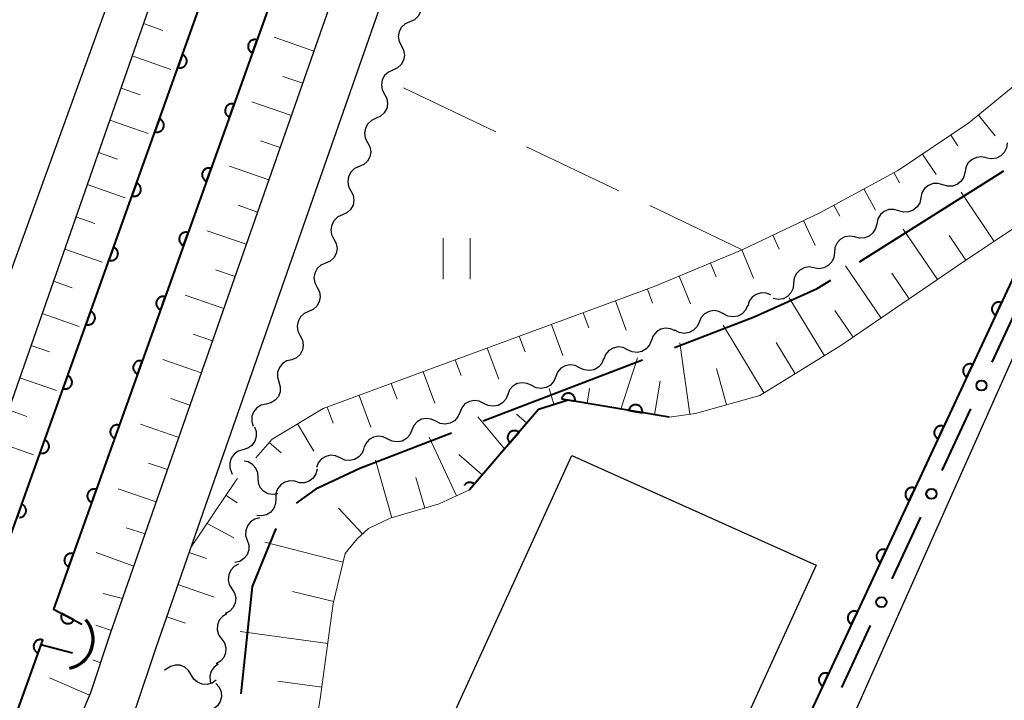
# Model space of a CAD drawing. Units: metres. Extents: x -68000 to -66975, y 36000 to 37500.
# Drawn here: x -67690 to -67618, y 37240 to 37290 of the extents above; entities that cross this region are included whole.
import ezdxf

# ---------------------------------------------------------------- set-up
doc = ezdxf.new("R2010")
doc.units = ezdxf.units.M
for name, color, linetype, lineweight in [('110600_大字・町・丁目界', 7, 'Continuous', 40), ('210100_道路縁(街区線)', 7, 'Continuous', 30), ('300100_普通建物', 7, 'Continuous', 30), ('421900_坑口', 7, 'Continuous', 30), ('510100_河川', 7, 'Continuous', 30), ('510200_細流', 7, 'Continuous', 30), ('610111_人工斜面(上)', 7, 'Continuous', 30), ('610199_人工斜面(ヒゲ)', 7, 'Continuous', 30), ('611100_コンクリート被覆(直落)', 7, 'Continuous', 30), ('613000_さく(未分類)', 7, 'Continuous', 30), ('630200_耕地界', 7, 'Continuous', 30), ('631100_田', 7, 'Continuous', 13)]:
    doc.layers.add(name, color=color, linetype=linetype, lineweight=lineweight)

msp = doc.modelspace()

# ---------------------------------------------------------------- linework, layer by layer
at = {"layer": '110600_大字・町・丁目界', "linetype": 'Continuous', "lineweight": 40}
for p, q in [((-67628.288, 37272.001), (-67617.722, 37278.681)), ((-67655.864, 37260.348), (-67644.192, 37264.823))]:
    msp.add_line(p, q, dxfattribs=at)
at = {"layer": '110600_大字・町・丁目界', "linetype": 'Continuous', "lineweight": 40, "flags": 128}
for points in [[(-67641.858, 37265.718), (-67636.01, 37267.96), (-67631.39, 37270.04), (-67630.401, 37270.665)], [(-67669.535, 37254.31), (-67667.97, 37255.44), (-67664.91, 37256.88), (-67658.198, 37259.453)], [(-67673.609, 37240.32), (-67672.76, 37248.19), (-67671.044, 37252.441)]]:
    msp.add_lwpolyline(points, dxfattribs=at)
at = {"layer": '210100_道路縁(街区線)', "linetype": 'Continuous', "lineweight": 30, "flags": 128}
for points in [[(-67837.63, 37214.77), (-67718.46, 37229.95), (-67714.06, 37230.88), (-67710.06, 37232.23), (-67706.58, 37234.37), (-67704.16, 37237.14), (-67702.04, 37240.97), (-67700.21, 37244.44), (-67658.75, 37358.97), (-67659.93, 37361.07), (-67661.5, 37362.19), (-67663.81, 37363.57)], [(-67642.25, 37360.89), (-67643.47, 37358.38), (-67679.72, 37254.69), (-67683.19, 37244.75), (-67684.64, 37240.4), (-67687.09, 37234.6), (-67689.18, 37230.84), (-67691.83, 37226.75), (-67694.63, 37223.63), (-67696.85, 37221.61), (-67699.91, 37219.82), (-67704, 37217.72), (-67708.89, 37216.08), (-67716.38, 37214.64), (-67734.26, 37211.94), (-67832.36, 37199.39), (-67836.58, 37198.15), (-67955.54, 37182.01)], [(-67732.63, 37224.14), (-67719.02, 37226.35), (-67713.64, 37227.36), (-67711.08, 37228.16), (-67708.86, 37229.06), (-67706.48, 37230.21), (-67704.65, 37231.43), (-67701.97, 37234.01), (-67699.69, 37236.94), (-67697.84, 37240.29), (-67696.5, 37244.35), (-67657.05, 37357.4), (-67656.22, 37359.43), (-67654.31, 37360.94)], [(-67639.1, 37359.36), (-67640.23, 37357.04), (-67676.42, 37253.53), (-67679.88, 37243.62), (-67681.37, 37239.17), (-67683.94, 37233.07), (-67686.18, 37229.03), (-67689.04, 37224.62), (-67692.14, 37221.16), (-67694.77, 37218.78), (-67698.22, 37216.75), (-67702.63, 37214.48), (-67708, 37212.69), (-67715.72, 37211.21), (-67727.57, 37209.36), (-67733.97, 37208.51), (-67832.28, 37195.87), (-67833.76, 37194.79), (-67834.45, 37192.6), (-67826.7, 37134.91), (-67825.37, 37126.25)]]:
    msp.add_lwpolyline(points, dxfattribs=at)
at = {"layer": '300100_普通建物', "linetype": 'Continuous', "lineweight": 30, "flags": 128}
msp.add_lwpolyline([(-67638.36, 37217.11), (-67613.81, 37272.24), (-67610.04, 37270.77), (-67606.43, 37278.87), (-67575.65, 37265.18), (-67603.81, 37201.95)], close=True, dxfattribs=at)
at = {"layer": '300100_普通建物', "linetype": 'Continuous', "lineweight": 30}
msp.add_3dface([(-67670.15, 37212.28), (-67649.37, 37257.81), (-67631.47, 37249.77), (-67652.25, 37204.25)], dxfattribs=at)
at = {"layer": '421900_坑口', "linetype": 'Continuous', "lineweight": 70}
msp.add_arc((-67686.605, 37244.328), 2.165, 281.22015, 41.22161, dxfattribs=at)
at = {"layer": '510100_河川', "linetype": 'Continuous', "lineweight": 30, "flags": 128}
for points in [[(-67637.74, 37366.37), (-67643.87, 37362.03), (-67645.51, 37360.57), (-67646.97, 37358.55), (-67648.13, 37356.63), (-67651.12, 37347.9), (-67687.34, 37246.53), (-67685.26, 37245.44)], [(-67733.47, 37223.97), (-67733.28, 37222.29), (-67732.32, 37221.3), (-67729.24, 37221.45), (-67712.47, 37224.19), (-67707.53, 37225.98), (-67704.22, 37227.8), (-67701.31, 37229.96), (-67699.04, 37232.39), (-67697.29, 37234.9), (-67695.32, 37238.54), (-67694.28, 37241.37), (-67655.64, 37349.51), (-67653.06, 37356.99)], [(-67685.96, 37243.31), (-67688.27, 37243.91), (-67689.76, 37239.76), (-67690.93, 37236.56), (-67693.2, 37232.37), (-67695.3, 37229.36), (-67698.1, 37226.36), (-67701.62, 37223.76), (-67705.55, 37221.6), (-67711.25, 37219.52), (-67728.47, 37216.72), (-67732.22, 37216.14), (-67731.88, 37213.22)]]:
    msp.add_lwpolyline(points, dxfattribs=at)
at = {"layer": '510200_細流', "linetype": 'Continuous', "lineweight": 30, "flags": 128}
for points in [[(-67660.629, 37291.373), (-67660.458, 37291.047), (-67660.402, 37290.685), (-67660.465, 37290.322), (-67660.641, 37290), (-67660.91, 37289.751), (-67661.246, 37289.602)], [(-67661.246, 37289.602), (-67661.582, 37289.453), (-67661.851, 37289.204), (-67662.027, 37288.882), (-67662.089, 37288.519), (-67662.034, 37288.157), (-67661.863, 37287.832)], [(-67661.863, 37287.832), (-67661.693, 37287.506), (-67661.637, 37287.144), (-67661.7, 37286.781), (-67661.876, 37286.459), (-67662.145, 37286.21), (-67662.481, 37286.061)], [(-67662.481, 37286.061), (-67662.816, 37285.912), (-67663.085, 37285.663), (-67663.261, 37285.341), (-67663.324, 37284.978), (-67663.268, 37284.616), (-67663.098, 37284.291)], [(-67663.098, 37284.291), (-67662.927, 37283.965), (-67662.872, 37283.603), (-67662.935, 37283.24), (-67663.11, 37282.918), (-67663.38, 37282.669), (-67663.715, 37282.52)], [(-67663.715, 37282.52), (-67664.051, 37282.371), (-67664.32, 37282.122), (-67664.496, 37281.8), (-67664.559, 37281.438), (-67664.503, 37281.075), (-67664.333, 37280.75)], [(-67664.333, 37280.75), (-67664.162, 37280.425), (-67664.106, 37280.062), (-67664.169, 37279.699), (-67664.345, 37279.377), (-67664.614, 37279.128), (-67664.95, 37278.979)], [(-67617.481, 37280.716), (-67617.525, 37280.352), (-67617.685, 37280.021), (-67617.942, 37279.758), (-67618.269, 37279.592), (-67618.632, 37279.539), (-67618.993, 37279.607)], [(-67618.997, 37279.612), (-67619.354, 37279.695), (-67619.719, 37279.658), (-67620.053, 37279.506), (-67620.322, 37279.255), (-67620.495, 37278.931), (-67620.555, 37278.569)], [(-67664.95, 37278.979), (-67665.286, 37278.831), (-67665.555, 37278.581), (-67665.73, 37278.259), (-67665.793, 37277.897), (-67665.738, 37277.534), (-67665.567, 37277.209)], [(-67620.571, 37278.595), (-67620.651, 37278.236), (-67620.843, 37277.924), (-67621.126, 37277.688), (-67621.468, 37277.556), (-67621.834, 37277.54), (-67622.187, 37277.644)], [(-67665.567, 37277.209), (-67665.397, 37276.884), (-67665.341, 37276.521), (-67665.404, 37276.159), (-67665.58, 37275.836), (-67665.849, 37275.587), (-67666.185, 37275.438)], [(-67622.187, 37277.644), (-67622.539, 37277.747), (-67622.905, 37277.731), (-67623.248, 37277.599), (-67623.53, 37277.364), (-67623.722, 37277.051), (-67623.803, 37276.693)], [(-67623.803, 37276.693), (-67623.883, 37276.334), (-67624.075, 37276.022), (-67624.357, 37275.786), (-67624.7, 37275.654), (-67625.066, 37275.638), (-67625.419, 37275.742)], [(-67625.419, 37275.742), (-67625.771, 37275.845), (-67626.137, 37275.829), (-67626.48, 37275.697), (-67626.762, 37275.462), (-67626.954, 37275.149), (-67627.035, 37274.791)], [(-67666.185, 37275.438), (-67666.52, 37275.29), (-67666.789, 37275.04), (-67666.965, 37274.718), (-67667.028, 37274.356), (-67666.972, 37273.993), (-67666.802, 37273.668)], [(-67627.035, 37274.791), (-67627.115, 37274.432), (-67627.307, 37274.12), (-67627.589, 37273.884), (-67627.932, 37273.752), (-67628.298, 37273.736), (-67628.65, 37273.84)], [(-67666.802, 37273.668), (-67666.631, 37273.343), (-67666.576, 37272.98), (-67666.639, 37272.618), (-67666.814, 37272.296), (-67667.083, 37272.046), (-67667.419, 37271.897)], [(-67628.638, 37273.821), (-67629, 37273.883), (-67629.362, 37273.825), (-67629.687, 37273.655), (-67629.94, 37273.388), (-67630.095, 37273.056), (-67630.134, 37272.691)], [(-67630.134, 37272.691), (-67630.173, 37272.326), (-67630.328, 37271.993), (-67630.581, 37271.727), (-67630.906, 37271.556), (-67631.268, 37271.498), (-67631.63, 37271.561)], [(-67667.419, 37271.897), (-67667.755, 37271.749), (-67668.024, 37271.499), (-67668.2, 37271.177), (-67668.263, 37270.815), (-67668.207, 37270.452), (-67668.037, 37270.127)], [(-67631.63, 37271.561), (-67631.992, 37271.623), (-67632.354, 37271.565), (-67632.679, 37271.395), (-67632.933, 37271.128), (-67633.088, 37270.796), (-67633.127, 37270.431)], [(-67668.037, 37270.127), (-67667.866, 37269.802), (-67667.81, 37269.439), (-67667.873, 37269.077), (-67668.049, 37268.755), (-67668.318, 37268.505), (-67668.654, 37268.357)], [(-67633.127, 37270.431), (-67633.165, 37270.066), (-67633.32, 37269.733), (-67633.574, 37269.467), (-67633.899, 37269.296), (-67634.261, 37269.238), (-67634.623, 37269.301)], [(-67634.794, 37269.579), (-67635.137, 37269.709), (-67635.504, 37269.721), (-67635.855, 37269.616), (-67636.155, 37269.402), (-67636.37, 37269.105), (-67636.478, 37268.754)], [(-67636.493, 37268.791), (-67636.644, 37268.456), (-67636.896, 37268.189), (-67637.22, 37268.016), (-67637.582, 37267.956), (-67637.944, 37268.015), (-67638.268, 37268.188)], [(-67668.654, 37268.357), (-67668.99, 37268.208), (-67669.259, 37267.958), (-67669.434, 37267.636), (-67669.497, 37267.274), (-67669.442, 37266.911), (-67669.271, 37266.586)], [(-67638.268, 37268.188), (-67638.592, 37268.362), (-67638.954, 37268.42), (-67639.316, 37268.361), (-67639.641, 37268.188), (-67639.892, 37267.921), (-67640.044, 37267.586)], [(-67641.801, 37266.932), (-67642.132, 37267.089), (-67642.497, 37267.131), (-67642.856, 37267.054), (-67643.171, 37266.865), (-67643.41, 37266.586), (-67643.545, 37266.245)], [(-67640.044, 37267.586), (-67640.196, 37267.252), (-67640.447, 37266.985), (-67640.772, 37266.811), (-67641.134, 37266.752), (-67641.496, 37266.811), (-67641.82, 37266.984)], [(-67669.271, 37266.586), (-67669.101, 37266.261), (-67669.045, 37265.898), (-67669.108, 37265.536), (-67669.284, 37265.214), (-67669.553, 37264.964), (-67669.888, 37264.816)], [(-67645.289, 37265.557), (-67645.621, 37265.715), (-67645.986, 37265.756), (-67646.345, 37265.679), (-67646.66, 37265.49), (-67646.899, 37265.211), (-67647.034, 37264.87)], [(-67643.545, 37266.245), (-67643.68, 37265.903), (-67643.919, 37265.625), (-67644.234, 37265.436), (-67644.593, 37265.359), (-67644.958, 37265.4), (-67645.289, 37265.557)], [(-67647.041, 37264.888), (-67647.183, 37264.549), (-67647.426, 37264.275), (-67647.746, 37264.092), (-67648.106, 37264.022), (-67648.469, 37264.07), (-67648.798, 37264.234)], [(-67669.893, 37264.818), (-67670.251, 37264.735), (-67670.562, 37264.542), (-67670.796, 37264.259), (-67670.927, 37263.915), (-67670.941, 37263.548), (-67670.835, 37263.197)], [(-67648.798, 37264.234), (-67649.127, 37264.398), (-67649.49, 37264.446), (-67649.851, 37264.376), (-67650.17, 37264.193), (-67650.414, 37263.919), (-67650.556, 37263.581)], [(-67650.556, 37263.581), (-67650.697, 37263.242), (-67650.941, 37262.968), (-67651.26, 37262.785), (-67651.621, 37262.715), (-67651.984, 37262.763), (-67652.313, 37262.927)], [(-67670.835, 37263.197), (-67670.73, 37262.845), (-67670.744, 37262.478), (-67670.874, 37262.134), (-67671.108, 37261.852), (-67671.419, 37261.658), (-67671.777, 37261.575)], [(-67652.313, 37262.927), (-67652.642, 37263.091), (-67653.005, 37263.139), (-67653.365, 37263.069), (-67653.685, 37262.886), (-67653.929, 37262.612), (-67654.07, 37262.274)], [(-67654.07, 37262.274), (-67654.212, 37261.935), (-67654.456, 37261.661), (-67654.775, 37261.478), (-67655.136, 37261.408), (-67655.499, 37261.456), (-67655.828, 37261.62)], [(-67671.777, 37261.575), (-67672.135, 37261.493), (-67672.447, 37261.299), (-67672.68, 37261.017), (-67672.811, 37260.673), (-67672.825, 37260.306), (-67672.719, 37259.954)], [(-67655.828, 37261.62), (-67656.156, 37261.784), (-67656.52, 37261.832), (-67656.88, 37261.762), (-67657.2, 37261.579), (-67657.443, 37261.305), (-67657.585, 37260.966)], [(-67659.343, 37260.313), (-67659.671, 37260.477), (-67660.035, 37260.525), (-67660.395, 37260.455), (-67660.714, 37260.272), (-67660.958, 37259.998), (-67661.1, 37259.659)], [(-67657.585, 37260.966), (-67657.727, 37260.628), (-67657.971, 37260.354), (-67658.29, 37260.171), (-67658.65, 37260.101), (-67659.014, 37260.149), (-67659.343, 37260.313)], [(-67672.629, 37259.906), (-67672.501, 37259.562), (-67672.492, 37259.195), (-67672.6, 37258.843), (-67672.815, 37258.546), (-67673.113, 37258.333), (-67673.465, 37258.227)], [(-67662.858, 37259.006), (-67663.186, 37259.17), (-67663.55, 37259.218), (-67663.91, 37259.148), (-67664.229, 37258.965), (-67664.473, 37258.691), (-67664.615, 37258.352)], [(-67661.1, 37259.659), (-67661.242, 37259.321), (-67661.486, 37259.047), (-67661.805, 37258.864), (-67662.165, 37258.794), (-67662.529, 37258.842), (-67662.858, 37259.006)], [(-67673.465, 37258.227), (-67673.817, 37258.122), (-67674.115, 37257.909), (-67674.33, 37257.611), (-67674.438, 37257.26), (-67674.429, 37256.893), (-67674.301, 37256.549)], [(-67666.344, 37257.625), (-67666.677, 37257.779), (-67667.042, 37257.818), (-67667.4, 37257.738), (-67667.714, 37257.546), (-67667.95, 37257.265), (-67668.082, 37256.923)], [(-67664.605, 37258.327), (-67664.737, 37257.984), (-67664.973, 37257.703), (-67665.288, 37257.512), (-67665.646, 37257.432), (-67666.011, 37257.47), (-67666.344, 37257.625)], [(-67672.363, 37256.165), (-67672.388, 37256.532), (-67672.53, 37256.87), (-67672.773, 37257.145), (-67673.092, 37257.328), (-67673.378, 37257.385)], [(-67674.301, 37256.549), (-67674.256, 37256.428)], [(-67668.026, 37256.802), (-67668.12, 37256.447), (-67668.324, 37256.143), (-67668.616, 37255.918), (-67668.963, 37255.8), (-67669.33, 37255.798), (-67669.678, 37255.915)], [(-67670.91, 37254.98), (-67671.274, 37254.931), (-67671.634, 37255.003), (-67671.953, 37255.186), (-67672.195, 37255.461), (-67672.338, 37255.799), (-67672.363, 37256.165)], [(-67669.673, 37255.909), (-67670.039, 37255.94), (-67670.395, 37255.851), (-67670.704, 37255.653), (-67670.934, 37255.366), (-67671.059, 37255.021), (-67671.066, 37254.654)], [(-67671.066, 37254.654), (-67671.073, 37254.287), (-67671.199, 37253.942), (-67671.429, 37253.655), (-67671.738, 37253.457), (-67672.094, 37253.368), (-67672.459, 37253.399)], [(-67672.252, 37253.235), (-67672.608, 37253.144), (-67672.915, 37252.943), (-67673.142, 37252.655), (-67673.264, 37252.308), (-67673.27, 37251.941), (-67673.156, 37251.592)], [(-67673.156, 37251.592), (-67673.042, 37251.243), (-67673.047, 37250.876), (-67673.169, 37250.529), (-67673.396, 37250.241), (-67673.703, 37250.04), (-67674.059, 37249.949)], [(-67673.788, 37249.84), (-67674.112, 37249.667), (-67674.362, 37249.399), (-67674.514, 37249.065), (-67674.55, 37248.699), (-67674.468, 37248.341), (-67674.275, 37248.029)], [(-67674.275, 37248.029), (-67674.081, 37247.717), (-67673.999, 37247.359), (-67674.036, 37246.993), (-67674.188, 37246.659), (-67674.438, 37246.391), (-67674.762, 37246.218)], [(-67674.658, 37246.193), (-67674.971, 37246.002), (-67675.205, 37245.72), (-67675.338, 37245.378), (-67675.353, 37245.01), (-67675.251, 37244.658), (-67675.039, 37244.358)], [(-67675.039, 37244.358), (-67674.828, 37244.057), (-67674.726, 37243.705), (-67674.741, 37243.338), (-67674.873, 37242.995), (-67675.107, 37242.713), (-67675.421, 37242.522)], [(-67675.283, 37242.499), (-67675.58, 37242.283), (-67675.791, 37241.983), (-67675.895, 37241.631), (-67675.88, 37241.263), (-67675.832, 37241.136)], [(-67679.09, 37242.136), (-67679.226, 37242.043)], [(-67677.26, 37241.728), (-67677.447, 37242.044), (-67677.726, 37242.282), (-67678.066, 37242.42), (-67678.433, 37242.44), (-67678.787, 37242.343), (-67679.09, 37242.136)], [(-67675.43, 37241.32), (-67675.733, 37241.113), (-67676.087, 37241.016), (-67676.454, 37241.036), (-67676.795, 37241.173), (-67677.073, 37241.412), (-67677.26, 37241.728)], [(-67675.46, 37241.09), (-67675.215, 37240.816), (-67675.073, 37240.478), (-67675.046, 37240.111), (-67675.138, 37239.756), (-67675.338, 37239.449), (-67675.627, 37239.222)]]:
    msp.add_lwpolyline(points, dxfattribs=at)
at = {"layer": '610111_人工斜面(上)', "linetype": 'Continuous', "lineweight": 13, "flags": 128}
for points in [[(-67637.32, 37364.23), (-67638.67, 37363.42), (-67642.25, 37360.89), (-67643.47, 37358.38), (-67679.72, 37254.69), (-67683.19, 37244.75), (-67684.64, 37240.4), (-67687.09, 37234.6), (-67689.18, 37230.84), (-67691.83, 37226.75), (-67694.63, 37223.63), (-67696.85, 37221.61), (-67699.91, 37219.82), (-67704, 37217.72), (-67708.89, 37216.08), (-67716.38, 37214.64), (-67730.91, 37212.44)], [(-67732.63, 37224.14), (-67719.02, 37226.35), (-67713.64, 37227.36), (-67711.08, 37228.16), (-67708.86, 37229.06), (-67706.48, 37230.21), (-67704.65, 37231.43), (-67701.97, 37234.01), (-67699.69, 37236.94), (-67697.84, 37240.29), (-67696.5, 37244.35), (-67657.05, 37357.4), (-67656.22, 37359.43), (-67654.31, 37360.94)], [(-67672.53, 37257.63), (-67671.33, 37259), (-67667.59, 37261.24), (-67643.33, 37270.18), (-67636.9, 37272.88), (-67631.21, 37275.59), (-67625.44, 37278.73), (-67620.28, 37282.18), (-67616.1, 37285.6), (-67612.31, 37290.15), (-67597.17, 37313.55), (-67608.46, 37326.7), (-67606.29, 37329.44)], [(-67616.76, 37274.62), (-67621.12, 37271.7), (-67629.67, 37265.86), (-67635.6, 37262.19), (-67640.31, 37260.89), (-67642.24, 37260.6), (-67649.65, 37261.87), (-67651.82, 37261.17), (-67656.87, 37255.29), (-67659.09, 37254.26), (-67662.67, 37253.2), (-67664.27, 37252.46), (-67665.1, 37251.7), (-67665.99, 37250.61), (-67666.86, 37246.96), (-67667.78, 37240.13), (-67670.17, 37225.05), (-67670.75, 37221.28), (-67674.96, 37211.49)], [(-67679.88, 37243.62), (-67677.28, 37251.05), (-67674.02, 37255.92), (-67673.86, 37256.11)]]:
    msp.add_lwpolyline(points, dxfattribs=at)
at = {"layer": '610199_人工斜面(ヒゲ)', "linetype": 'Continuous', "lineweight": 13, "flags": 128}
for points in [[(-67680.76, 37289.47), (-67679.33, 37288.96)], [(-67668.27, 37287.45), (-67671.18, 37288.46)], [(-67681.58, 37287.1), (-67678.74, 37286.11)], [(-67669.09, 37285.09), (-67670.55, 37285.59)], [(-67682.4, 37284.74), (-67680.99, 37284.25)], [(-67669.92, 37282.73), (-67672.82, 37283.74)], [(-67683.23, 37282.38), (-67680.42, 37281.4)], [(-67619.58, 37282.75), (-67618.35, 37281.24)], [(-67670.74, 37280.37), (-67672.19, 37280.87)], [(-67621.6, 37281.29), (-67621.08, 37280.51)], [(-67684.05, 37280.02), (-67682.66, 37279.53)], [(-67623.68, 37279.9), (-67622.68, 37278.4)], [(-67671.57, 37278.01), (-67674.45, 37279.01)], [(-67625.78, 37278.54), (-67625.37, 37277.8)], [(-67684.87, 37277.66), (-67682.1, 37276.69)], [(-67627.97, 37277.35), (-67627.13, 37275.79)], [(-67618.44, 37273.5), (-67620.84, 37277.1)], [(-67672.39, 37275.65), (-67673.83, 37276.15)], [(-67630.17, 37276.15), (-67629.73, 37275.34)], [(-67685.7, 37275.3), (-67684.32, 37274.82)], [(-67632.4, 37275.02), (-67631.55, 37273.2)], [(-67673.22, 37273.29), (-67676.08, 37274.28)], [(-67622.58, 37270.7), (-67625.1, 37274.39)], [(-67634.65, 37273.95), (-67634.18, 37272.94)], [(-67620.51, 37272.11), (-67621.73, 37273.93)], [(-67686.52, 37272.94), (-67683.78, 37271.98)], [(-67636.91, 37272.88), (-67636.05, 37270.81)], [(-67674.05, 37270.93), (-67675.47, 37271.42)], [(-67639.22, 37271.91), (-67638.79, 37270.89)], [(-67626.71, 37267.88), (-67629.32, 37271.71)], [(-67641.52, 37270.94), (-67640.68, 37268.93)], [(-67624.65, 37269.29), (-67625.93, 37271.17)], [(-67687.35, 37270.58), (-67685.98, 37270.1)], [(-67643.84, 37270), (-67643.46, 37268.97)], [(-67674.87, 37268.57), (-67677.71, 37269.56)], [(-67630.87, 37265.12), (-67633.45, 37269.35)], [(-67646.18, 37269.13), (-67645.4, 37267)], [(-67688.17, 37268.22), (-67685.46, 37267.27)], [(-67648.53, 37268.27), (-67648.12, 37267.16)], [(-67628.77, 37266.47), (-67630.1, 37268.42)], [(-67650.87, 37267.4), (-67650.04, 37265.14)], [(-67635.28, 37262.38), (-67638.28, 37267.36)], [(-67675.7, 37266.21), (-67677.11, 37266.7)], [(-67653.22, 37266.54), (-67652.8, 37265.4)], [(-67688.99, 37265.86), (-67687.65, 37265.39)], [(-67655.57, 37265.67), (-67654.72, 37263.39)], [(-67640.72, 37260.83), (-67641.45, 37266.06)], [(-67633, 37263.8), (-67634.41, 37266.09)], [(-67645.79, 37261.21), (-67644.55, 37264.97)], [(-67676.52, 37263.85), (-67679.34, 37264.83)], [(-67657.91, 37264.81), (-67657.49, 37263.66)], [(-67638.04, 37261.52), (-67638.78, 37264.19)], [(-67689.82, 37263.5), (-67687.14, 37262.56)], [(-67660.26, 37263.94), (-67659.41, 37261.64)], [(-67662.6, 37263.08), (-67662.18, 37261.92)], [(-67650.68, 37261.54), (-67651.04, 37262.71)], [(-67648.25, 37261.63), (-67648.07, 37262.72)], [(-67643.32, 37260.79), (-67642.9, 37263.24)], [(-67677.35, 37261.49), (-67678.75, 37261.98)], [(-67664.95, 37262.21), (-67664.09, 37259.89)], [(-67667.29, 37261.35), (-67666.86, 37260.18)], [(-67690.64, 37261.14), (-67689.31, 37260.67)], [(-67654.3, 37258.28), (-67656.26, 37260.64)], [(-67652.67, 37260.18), (-67653.43, 37260.84)], [(-67678.17, 37259.13), (-67680.97, 37260.1)], [(-67669.46, 37260.12), (-67668.27, 37258.12)], [(-67657.82, 37254.85), (-67659.82, 37259.15)], [(-67691.46, 37258.78), (-67688.82, 37257.85)], [(-67671.55, 37258.76), (-67670.66, 37257.99)], [(-67655.93, 37256.39), (-67657.65, 37257.87)], [(-67679, 37256.77), (-67680.39, 37257.25)], [(-67662.55, 37253.24), (-67663.75, 37257.45)], [(-67660.15, 37253.95), (-67660.81, 37256.19)], [(-67679.82, 37254.41), (-67682.6, 37255.35)], [(-67674.71, 37254.89), (-67673.88, 37254.34)], [(-67664.72, 37252.05), (-67666.46, 37253.95)], [(-67676.1, 37252.82), (-67674.14, 37251.76)], [(-67680.64, 37252.05), (-67682.03, 37252.51)], [(-67666.14, 37249.98), (-67671.86, 37251.44)], [(-67681.47, 37249.69), (-67684.23, 37250.7)], [(-67677.41, 37250.7), (-67676.14, 37250.26)], [(-67678.23, 37248.34), (-67675.58, 37247.41)], [(-67682.29, 37247.33), (-67683.71, 37247.69)], [(-67666.82, 37247.1), (-67669.84, 37247.82)], [(-67679.05, 37245.98), (-67677.67, 37245.5)], [(-67683.11, 37244.97), (-67684.24, 37245.36)], [(-67667.25, 37244.03), (-67673.66, 37244.91)], [(-67683.91, 37242.6), (-67684.47, 37242.82)], [(-67684.72, 37240.23), (-67687.65, 37241.5)], [(-67667.69, 37240.83), (-67670.92, 37241.27)]]:
    msp.add_lwpolyline(points, dxfattribs=at)
at = {"layer": '611100_コンクリート被覆(直落)', "linetype": 'Continuous', "lineweight": 40, "flags": 128}
for points in [[(-67637.74, 37366.37), (-67643.87, 37362.03), (-67645.51, 37360.57), (-67646.97, 37358.55), (-67648.13, 37356.63), (-67651.12, 37347.9), (-67687.34, 37246.53), (-67685.26, 37245.44)], [(-67733.47, 37223.97), (-67733.28, 37222.29), (-67732.32, 37221.3), (-67729.24, 37221.45), (-67712.47, 37224.19), (-67707.53, 37225.98), (-67704.22, 37227.8), (-67701.31, 37229.96), (-67699.04, 37232.39), (-67697.29, 37234.9), (-67695.32, 37238.54), (-67694.28, 37241.37), (-67655.64, 37349.51), (-67653.06, 37356.99)], [(-67601.73, 37279.93), (-67605.19, 37281.22), (-67615.1, 37274.97), (-67649.28, 37201.68)], [(-67642.24, 37260.6), (-67649.65, 37261.87), (-67651.82, 37261.17), (-67656.87, 37255.29)], [(-67656.87, 37255.29), (-67656.512, 37255.707), (-67656.547, 37255.734), (-67656.583, 37255.757), (-67656.621, 37255.778), (-67656.662, 37255.795), (-67656.703, 37255.808), (-67656.746, 37255.819), (-67656.789, 37255.825), (-67656.832, 37255.827), (-67656.876, 37255.826), (-67656.919, 37255.82), (-67656.962, 37255.812), (-67657.004, 37255.799), (-67657.044, 37255.782), (-67657.083, 37255.763), (-67657.12, 37255.74), (-67657.155, 37255.714), (-67657.187, 37255.685), (-67657.217, 37255.653), (-67657.244, 37255.618), (-67657.247, 37255.614)], [(-67689.849, 37253.262), (-67689.806, 37253.265), (-67689.762, 37253.27), (-67689.72, 37253.279), (-67689.679, 37253.293), (-67689.638, 37253.31), (-67689.599, 37253.331), (-67689.563, 37253.354), (-67689.528, 37253.381), (-67689.497, 37253.411), (-67689.467, 37253.443), (-67689.441, 37253.478), (-67689.418, 37253.515), (-67689.398, 37253.553), (-67689.381, 37253.594), (-67689.368, 37253.636), (-67689.36, 37253.678), (-67689.354, 37253.721), (-67689.352, 37253.765), (-67689.355, 37253.808), (-67689.36, 37253.852), (-67689.369, 37253.894), (-67689.383, 37253.936), (-67689.4, 37253.976), (-67689.421, 37254.015), (-67689.444, 37254.052), (-67689.471, 37254.086), (-67689.501, 37254.118), (-67689.533, 37254.147), (-67689.568, 37254.174), (-67689.605, 37254.196), (-67689.643, 37254.216), (-67689.684, 37254.233), (-67690.02, 37253.291)], [(-67685.96, 37243.31), (-67688.27, 37243.91), (-67689.76, 37239.76), (-67690.93, 37236.56), (-67693.2, 37232.37), (-67695.3, 37229.36), (-67698.1, 37226.36), (-67701.62, 37223.76), (-67705.55, 37221.6), (-67711.25, 37219.52), (-67728.47, 37216.72), (-67732.22, 37216.14), (-67731.88, 37213.22)]]:
    msp.add_lwpolyline(points, dxfattribs=at)
for points in [[(-67672.765, 37287.321), (-67672.429, 37288.263), (-67672.471, 37288.275), (-67672.513, 37288.284), (-67672.556, 37288.29), (-67672.6, 37288.292), (-67672.643, 37288.289), (-67672.687, 37288.284), (-67672.729, 37288.274), (-67672.77, 37288.26), (-67672.811, 37288.244), (-67672.85, 37288.223), (-67672.887, 37288.2), (-67672.921, 37288.173), (-67672.953, 37288.143), (-67672.982, 37288.111), (-67673.008, 37288.076), (-67673.031, 37288.039), (-67673.051, 37288.001), (-67673.068, 37287.96), (-67673.081, 37287.918), (-67673.09, 37287.875), (-67673.095, 37287.833), (-67673.097, 37287.789), (-67673.095, 37287.745), (-67673.089, 37287.702), (-67673.08, 37287.659), (-67673.066, 37287.618), (-67673.049, 37287.577), (-67673.028, 37287.539), (-67673.005, 37287.502), (-67672.978, 37287.468), (-67672.948, 37287.436), (-67672.916, 37287.407), (-67672.881, 37287.38), (-67672.844, 37287.358), (-67672.806, 37287.338)], [(-67677.907, 37287.192), (-67678.244, 37286.25), (-67678.201, 37286.238), (-67678.159, 37286.229), (-67678.116, 37286.223), (-67678.072, 37286.221), (-67678.029, 37286.224), (-67677.986, 37286.229), (-67677.943, 37286.239), (-67677.902, 37286.253), (-67677.861, 37286.269), (-67677.823, 37286.29), (-67677.786, 37286.313), (-67677.752, 37286.34), (-67677.72, 37286.37), (-67677.69, 37286.402), (-67677.664, 37286.437), (-67677.641, 37286.474), (-67677.621, 37286.512), (-67677.604, 37286.553), (-67677.592, 37286.595), (-67677.583, 37286.638), (-67677.577, 37286.68), (-67677.575, 37286.724), (-67677.578, 37286.768), (-67677.583, 37286.811), (-67677.593, 37286.854), (-67677.607, 37286.895), (-67677.623, 37286.936), (-67677.644, 37286.974), (-67677.667, 37287.011), (-67677.694, 37287.045), (-67677.724, 37287.077), (-67677.756, 37287.106), (-67677.791, 37287.133), (-67677.828, 37287.155), (-67677.866, 37287.175)], [(-67674.448, 37282.612), (-67674.111, 37283.554), (-67674.153, 37283.567), (-67674.196, 37283.576), (-67674.238, 37283.581), (-67674.282, 37283.583), (-67674.326, 37283.581), (-67674.369, 37283.575), (-67674.412, 37283.566), (-67674.453, 37283.552), (-67674.494, 37283.536), (-67674.532, 37283.514), (-67674.569, 37283.491), (-67674.603, 37283.464), (-67674.635, 37283.434), (-67674.664, 37283.402), (-67674.691, 37283.367), (-67674.713, 37283.331), (-67674.734, 37283.292), (-67674.75, 37283.251), (-67674.763, 37283.209), (-67674.772, 37283.167), (-67674.778, 37283.124), (-67674.779, 37283.08), (-67674.777, 37283.037), (-67674.771, 37282.993), (-67674.762, 37282.951), (-67674.748, 37282.91), (-67674.732, 37282.869), (-67674.711, 37282.831), (-67674.688, 37282.794), (-67674.66, 37282.76), (-67674.63, 37282.728), (-67674.599, 37282.698), (-67674.563, 37282.672), (-67674.527, 37282.649), (-67674.488, 37282.629)], [(-67679.589, 37282.484), (-67679.926, 37281.542), (-67679.884, 37281.529), (-67679.841, 37281.52), (-67679.799, 37281.515), (-67679.755, 37281.513), (-67679.711, 37281.515), (-67679.668, 37281.521), (-67679.625, 37281.53), (-67679.584, 37281.544), (-67679.543, 37281.56), (-67679.505, 37281.582), (-67679.468, 37281.605), (-67679.434, 37281.632), (-67679.402, 37281.662), (-67679.373, 37281.694), (-67679.346, 37281.729), (-67679.324, 37281.765), (-67679.304, 37281.804), (-67679.287, 37281.845), (-67679.274, 37281.887), (-67679.265, 37281.929), (-67679.259, 37281.972), (-67679.258, 37282.016), (-67679.26, 37282.059), (-67679.266, 37282.103), (-67679.275, 37282.145), (-67679.289, 37282.186), (-67679.305, 37282.227), (-67679.327, 37282.265), (-67679.35, 37282.302), (-67679.377, 37282.336), (-67679.407, 37282.368), (-67679.439, 37282.398), (-67679.474, 37282.424), (-67679.51, 37282.447), (-67679.549, 37282.467)], [(-67676.13, 37277.904), (-67675.793, 37278.846), (-67675.836, 37278.859), (-67675.878, 37278.867), (-67675.921, 37278.873), (-67675.965, 37278.875), (-67676.008, 37278.872), (-67676.051, 37278.867), (-67676.094, 37278.857), (-67676.135, 37278.843), (-67676.176, 37278.827), (-67676.214, 37278.806), (-67676.251, 37278.783), (-67676.285, 37278.756), (-67676.317, 37278.726), (-67676.347, 37278.694), (-67676.373, 37278.659), (-67676.396, 37278.622), (-67676.416, 37278.584), (-67676.433, 37278.543), (-67676.445, 37278.501), (-67676.454, 37278.458), (-67676.46, 37278.416), (-67676.462, 37278.372), (-67676.459, 37278.328), (-67676.454, 37278.285), (-67676.444, 37278.242), (-67676.43, 37278.201), (-67676.414, 37278.161), (-67676.393, 37278.122), (-67676.37, 37278.085), (-67676.343, 37278.051), (-67676.313, 37278.019), (-67676.281, 37277.99), (-67676.246, 37277.963), (-67676.209, 37277.941), (-67676.171, 37277.921)], [(-67681.272, 37277.775), (-67681.608, 37276.834), (-67681.566, 37276.821), (-67681.524, 37276.812), (-67681.481, 37276.806), (-67681.437, 37276.804), (-67681.394, 37276.807), (-67681.35, 37276.813), (-67681.308, 37276.822), (-67681.267, 37276.836), (-67681.226, 37276.852), (-67681.187, 37276.873), (-67681.151, 37276.896), (-67681.116, 37276.923), (-67681.085, 37276.953), (-67681.055, 37276.985), (-67681.029, 37277.02), (-67681.006, 37277.057), (-67680.986, 37277.095), (-67680.969, 37277.136), (-67680.956, 37277.178), (-67680.948, 37277.221), (-67680.942, 37277.263), (-67680.94, 37277.307), (-67680.943, 37277.351), (-67680.948, 37277.394), (-67680.957, 37277.437), (-67680.971, 37277.478), (-67680.988, 37277.519), (-67681.009, 37277.557), (-67681.032, 37277.594), (-67681.059, 37277.628), (-67681.089, 37277.66), (-67681.121, 37277.689), (-67681.156, 37277.716), (-67681.193, 37277.738), (-67681.231, 37277.759)], [(-67677.812, 37273.195), (-67677.476, 37274.137), (-67677.518, 37274.15), (-67677.56, 37274.159), (-67677.603, 37274.165), (-67677.647, 37274.166), (-67677.69, 37274.164), (-67677.734, 37274.158), (-67677.776, 37274.149), (-67677.817, 37274.135), (-67677.858, 37274.119), (-67677.897, 37274.097), (-67677.934, 37274.075), (-67677.968, 37274.047), (-67678, 37274.017), (-67678.029, 37273.985), (-67678.056, 37273.95), (-67678.078, 37273.914), (-67678.098, 37273.875), (-67678.115, 37273.835), (-67678.128, 37273.792), (-67678.137, 37273.75), (-67678.142, 37273.707), (-67678.144, 37273.663), (-67678.142, 37273.62), (-67678.136, 37273.577), (-67678.127, 37273.534), (-67678.113, 37273.493), (-67678.097, 37273.452), (-67678.075, 37273.414), (-67678.052, 37273.377), (-67678.025, 37273.343), (-67677.995, 37273.311), (-67677.963, 37273.281), (-67677.928, 37273.255), (-67677.892, 37273.232), (-67677.853, 37273.212)], [(-67682.954, 37273.067), (-67683.291, 37272.125), (-67683.249, 37272.112), (-67683.206, 37272.103), (-67683.164, 37272.098), (-67683.12, 37272.096), (-67683.076, 37272.098), (-67683.033, 37272.104), (-67682.99, 37272.113), (-67682.949, 37272.127), (-67682.908, 37272.143), (-67682.87, 37272.165), (-67682.833, 37272.188), (-67682.799, 37272.215), (-67682.767, 37272.245), (-67682.737, 37272.277), (-67682.711, 37272.312), (-67682.688, 37272.348), (-67682.668, 37272.387), (-67682.652, 37272.428), (-67682.639, 37272.47), (-67682.63, 37272.512), (-67682.624, 37272.555), (-67682.622, 37272.599), (-67682.625, 37272.642), (-67682.631, 37272.686), (-67682.64, 37272.728), (-67682.654, 37272.769), (-67682.67, 37272.81), (-67682.691, 37272.849), (-67682.714, 37272.885), (-67682.741, 37272.92), (-67682.771, 37272.952), (-67682.803, 37272.981), (-67682.839, 37273.007), (-67682.875, 37273.03), (-67682.914, 37273.05)], [(-67679.495, 37268.487), (-67679.158, 37269.429), (-67679.2, 37269.442), (-67679.243, 37269.45), (-67679.285, 37269.456), (-67679.329, 37269.458), (-67679.373, 37269.455), (-67679.416, 37269.45), (-67679.459, 37269.44), (-67679.5, 37269.426), (-67679.541, 37269.41), (-67679.579, 37269.389), (-67679.616, 37269.366), (-67679.65, 37269.339), (-67679.682, 37269.309), (-67679.711, 37269.277), (-67679.738, 37269.242), (-67679.76, 37269.205), (-67679.781, 37269.167), (-67679.797, 37269.126), (-67679.81, 37269.084), (-67679.819, 37269.041), (-67679.825, 37268.999), (-67679.827, 37268.955), (-67679.824, 37268.912), (-67679.818, 37268.868), (-67679.809, 37268.826), (-67679.795, 37268.784), (-67679.779, 37268.744), (-67679.758, 37268.705), (-67679.735, 37268.668), (-67679.708, 37268.634), (-67679.678, 37268.602), (-67679.646, 37268.573), (-67679.61, 37268.546), (-67679.574, 37268.524), (-67679.535, 37268.504)], [(-67618.308, 37268.09), (-67617.886, 37268.997), (-67617.927, 37269.013), (-67617.968, 37269.026), (-67618.01, 37269.036), (-67618.053, 37269.042), (-67618.097, 37269.043), (-67618.141, 37269.042), (-67618.184, 37269.036), (-67618.226, 37269.026), (-67618.268, 37269.014), (-67618.309, 37268.996), (-67618.347, 37268.977), (-67618.384, 37268.953), (-67618.419, 37268.926), (-67618.451, 37268.897), (-67618.48, 37268.864), (-67618.506, 37268.83), (-67618.53, 37268.794), (-67618.55, 37268.755), (-67618.567, 37268.714), (-67618.58, 37268.673), (-67618.589, 37268.631), (-67618.595, 37268.587), (-67618.597, 37268.544), (-67618.595, 37268.5), (-67618.59, 37268.457), (-67618.58, 37268.414), (-67618.568, 37268.372), (-67618.55, 37268.332), (-67618.531, 37268.293), (-67618.507, 37268.257), (-67618.48, 37268.222), (-67618.451, 37268.19), (-67618.418, 37268.16), (-67618.384, 37268.134), (-67618.347, 37268.111)], [(-67684.637, 37268.358), (-67684.973, 37267.417), (-67684.931, 37267.404), (-67684.889, 37267.395), (-67684.846, 37267.389), (-67684.802, 37267.387), (-67684.759, 37267.39), (-67684.715, 37267.396), (-67684.673, 37267.405), (-67684.632, 37267.419), (-67684.591, 37267.435), (-67684.552, 37267.456), (-67684.515, 37267.479), (-67684.481, 37267.506), (-67684.449, 37267.536), (-67684.42, 37267.568), (-67684.393, 37267.603), (-67684.371, 37267.64), (-67684.351, 37267.678), (-67684.334, 37267.719), (-67684.321, 37267.761), (-67684.312, 37267.804), (-67684.307, 37267.846), (-67684.305, 37267.89), (-67684.307, 37267.934), (-67684.313, 37267.977), (-67684.322, 37268.02), (-67684.336, 37268.061), (-67684.352, 37268.102), (-67684.374, 37268.14), (-67684.397, 37268.177), (-67684.424, 37268.211), (-67684.454, 37268.243), (-67684.486, 37268.273), (-67684.521, 37268.299), (-67684.557, 37268.322), (-67684.596, 37268.342)], [(-67681.177, 37263.779), (-67680.841, 37264.72), (-67680.883, 37264.733), (-67680.925, 37264.742), (-67680.968, 37264.748), (-67681.012, 37264.749), (-67681.055, 37264.747), (-67681.099, 37264.741), (-67681.141, 37264.732), (-67681.182, 37264.718), (-67681.223, 37264.702), (-67681.261, 37264.681), (-67681.298, 37264.658), (-67681.332, 37264.63), (-67681.364, 37264.6), (-67681.394, 37264.569), (-67681.42, 37264.533), (-67681.443, 37264.497), (-67681.463, 37264.458), (-67681.48, 37264.418), (-67681.493, 37264.375), (-67681.501, 37264.333), (-67681.507, 37264.29), (-67681.509, 37264.246), (-67681.506, 37264.203), (-67681.501, 37264.16), (-67681.491, 37264.117), (-67681.477, 37264.076), (-67681.461, 37264.035), (-67681.44, 37263.997), (-67681.417, 37263.96), (-67681.39, 37263.926), (-67681.36, 37263.894), (-67681.328, 37263.864), (-67681.293, 37263.838), (-67681.256, 37263.815), (-67681.218, 37263.795)], [(-67620.422, 37263.559), (-67619.999, 37264.465), (-67620.04, 37264.482), (-67620.081, 37264.495), (-67620.123, 37264.504), (-67620.167, 37264.51), (-67620.21, 37264.512), (-67620.254, 37264.51), (-67620.297, 37264.505), (-67620.339, 37264.495), (-67620.382, 37264.482), (-67620.422, 37264.465), (-67620.461, 37264.445), (-67620.497, 37264.422), (-67620.532, 37264.395), (-67620.564, 37264.366), (-67620.594, 37264.333), (-67620.62, 37264.299), (-67620.643, 37264.262), (-67620.664, 37264.223), (-67620.68, 37264.183), (-67620.693, 37264.141), (-67620.703, 37264.099), (-67620.709, 37264.056), (-67620.71, 37264.012), (-67620.709, 37263.968), (-67620.703, 37263.925), (-67620.693, 37263.883), (-67620.681, 37263.841), (-67620.663, 37263.801), (-67620.644, 37263.762), (-67620.62, 37263.725), (-67620.593, 37263.691), (-67620.564, 37263.658), (-67620.532, 37263.629), (-67620.497, 37263.603), (-67620.461, 37263.579)], [(-67686.319, 37263.65), (-67686.656, 37262.708), (-67686.613, 37262.695), (-67686.571, 37262.686), (-67686.528, 37262.681), (-67686.484, 37262.679), (-67686.441, 37262.681), (-67686.398, 37262.687), (-67686.355, 37262.696), (-67686.314, 37262.71), (-67686.273, 37262.727), (-67686.235, 37262.748), (-67686.198, 37262.771), (-67686.164, 37262.798), (-67686.132, 37262.828), (-67686.102, 37262.86), (-67686.076, 37262.895), (-67686.053, 37262.932), (-67686.033, 37262.97), (-67686.016, 37263.011), (-67686.004, 37263.053), (-67685.995, 37263.095), (-67685.989, 37263.138), (-67685.987, 37263.182), (-67685.99, 37263.225), (-67685.995, 37263.269), (-67686.005, 37263.311), (-67686.019, 37263.352), (-67686.035, 37263.393), (-67686.056, 37263.432), (-67686.079, 37263.469), (-67686.106, 37263.503), (-67686.136, 37263.535), (-67686.168, 37263.564), (-67686.203, 37263.59), (-67686.24, 37263.613), (-67686.278, 37263.633)], [(-67650.125, 37261.951), (-67649.139, 37261.782), (-67649.134, 37261.826), (-67649.133, 37261.87), (-67649.134, 37261.913), (-67649.14, 37261.956), (-67649.15, 37261.998), (-67649.163, 37262.04), (-67649.18, 37262.081), (-67649.2, 37262.119), (-67649.224, 37262.156), (-67649.251, 37262.19), (-67649.28, 37262.223), (-67649.313, 37262.251), (-67649.348, 37262.278), (-67649.384, 37262.301), (-67649.423, 37262.321), (-67649.463, 37262.337), (-67649.505, 37262.35), (-67649.548, 37262.36), (-67649.591, 37262.365), (-67649.635, 37262.367), (-67649.678, 37262.365), (-67649.721, 37262.359), (-67649.764, 37262.349), (-67649.805, 37262.336), (-67649.846, 37262.32), (-67649.884, 37262.299), (-67649.921, 37262.276), (-67649.955, 37262.248), (-67649.988, 37262.219), (-67650.017, 37262.187), (-67650.043, 37262.151), (-67650.067, 37262.115), (-67650.086, 37262.076), (-67650.102, 37262.036), (-67650.116, 37261.994)], [(-67645.197, 37261.107), (-67644.211, 37260.938), (-67644.206, 37260.982), (-67644.204, 37261.025), (-67644.206, 37261.068), (-67644.212, 37261.111), (-67644.222, 37261.154), (-67644.235, 37261.196), (-67644.251, 37261.236), (-67644.272, 37261.274), (-67644.295, 37261.311), (-67644.323, 37261.346), (-67644.352, 37261.378), (-67644.385, 37261.407), (-67644.42, 37261.433), (-67644.456, 37261.457), (-67644.495, 37261.477), (-67644.535, 37261.493), (-67644.577, 37261.506), (-67644.62, 37261.515), (-67644.663, 37261.521), (-67644.707, 37261.522), (-67644.75, 37261.52), (-67644.793, 37261.514), (-67644.836, 37261.504), (-67644.877, 37261.491), (-67644.918, 37261.475), (-67644.956, 37261.454), (-67644.993, 37261.431), (-67645.027, 37261.403), (-67645.06, 37261.374), (-67645.089, 37261.342), (-67645.115, 37261.307), (-67645.138, 37261.27), (-67645.158, 37261.231), (-67645.174, 37261.191), (-67645.187, 37261.15)], [(-67682.859, 37259.07), (-67682.523, 37260.012), (-67682.565, 37260.025), (-67682.608, 37260.033), (-67682.65, 37260.039), (-67682.694, 37260.041), (-67682.737, 37260.038), (-67682.781, 37260.033), (-67682.823, 37260.024), (-67682.865, 37260.01), (-67682.905, 37259.993), (-67682.944, 37259.972), (-67682.981, 37259.949), (-67683.015, 37259.922), (-67683.047, 37259.892), (-67683.076, 37259.86), (-67683.103, 37259.825), (-67683.125, 37259.788), (-67683.145, 37259.75), (-67683.162, 37259.709), (-67683.175, 37259.667), (-67683.184, 37259.624), (-67683.189, 37259.582), (-67683.191, 37259.538), (-67683.189, 37259.495), (-67683.183, 37259.451), (-67683.174, 37259.409), (-67683.16, 37259.367), (-67683.144, 37259.327), (-67683.122, 37259.288), (-67683.099, 37259.251), (-67683.072, 37259.217), (-67683.042, 37259.185), (-67683.01, 37259.156), (-67682.975, 37259.129), (-67682.939, 37259.107), (-67682.9, 37259.087)], [(-67622.535, 37259.027), (-67622.112, 37259.934), (-67622.153, 37259.95), (-67622.195, 37259.963), (-67622.237, 37259.973), (-67622.28, 37259.979), (-67622.324, 37259.98), (-67622.367, 37259.979), (-67622.411, 37259.973), (-67622.453, 37259.963), (-67622.495, 37259.951), (-67622.535, 37259.933), (-67622.574, 37259.914), (-67622.611, 37259.89), (-67622.645, 37259.863), (-67622.677, 37259.834), (-67622.707, 37259.802), (-67622.733, 37259.767), (-67622.756, 37259.731), (-67622.777, 37259.692), (-67622.794, 37259.651), (-67622.806, 37259.61), (-67622.816, 37259.568), (-67622.822, 37259.524), (-67622.823, 37259.481), (-67622.822, 37259.437), (-67622.817, 37259.394), (-67622.807, 37259.352), (-67622.794, 37259.309), (-67622.777, 37259.269), (-67622.757, 37259.23), (-67622.733, 37259.194), (-67622.706, 37259.159), (-67622.677, 37259.127), (-67622.645, 37259.097), (-67622.611, 37259.071), (-67622.574, 37259.048)], [(-67653.906, 37258.741), (-67653.255, 37259.5), (-67653.289, 37259.527), (-67653.326, 37259.55), (-67653.364, 37259.571), (-67653.404, 37259.588), (-67653.445, 37259.601), (-67653.488, 37259.612), (-67653.531, 37259.618), (-67653.574, 37259.62), (-67653.618, 37259.62), (-67653.662, 37259.613), (-67653.704, 37259.605), (-67653.746, 37259.592), (-67653.787, 37259.576), (-67653.825, 37259.556), (-67653.863, 37259.533), (-67653.897, 37259.507), (-67653.929, 37259.478), (-67653.96, 37259.446), (-67653.987, 37259.411), (-67654.01, 37259.375), (-67654.031, 37259.337), (-67654.048, 37259.297), (-67654.061, 37259.255), (-67654.072, 37259.213), (-67654.078, 37259.17), (-67654.08, 37259.126), (-67654.08, 37259.082), (-67654.073, 37259.039), (-67654.065, 37258.996), (-67654.052, 37258.955), (-67654.036, 37258.914), (-67654.016, 37258.875), (-67653.993, 37258.838), (-67653.967, 37258.804), (-67653.938, 37258.771)], [(-67688.001, 37258.941), (-67688.338, 37258), (-67688.296, 37257.987), (-67688.253, 37257.978), (-67688.211, 37257.972), (-67688.167, 37257.97), (-67688.123, 37257.973), (-67688.08, 37257.979), (-67688.037, 37257.988), (-67687.996, 37258.002), (-67687.955, 37258.018), (-67687.917, 37258.039), (-67687.88, 37258.062), (-67687.846, 37258.089), (-67687.814, 37258.119), (-67687.785, 37258.151), (-67687.758, 37258.187), (-67687.736, 37258.223), (-67687.716, 37258.262), (-67687.699, 37258.302), (-67687.686, 37258.344), (-67687.677, 37258.387), (-67687.671, 37258.43), (-67687.67, 37258.473), (-67687.672, 37258.517), (-67687.678, 37258.56), (-67687.687, 37258.603), (-67687.701, 37258.644), (-67687.717, 37258.685), (-67687.739, 37258.723), (-67687.761, 37258.76), (-67687.789, 37258.794), (-67687.819, 37258.826), (-67687.851, 37258.856), (-67687.886, 37258.882), (-67687.922, 37258.905), (-67687.961, 37258.925)], [(-67684.542, 37254.362), (-67684.205, 37255.303), (-67684.247, 37255.316), (-67684.29, 37255.325), (-67684.332, 37255.331), (-67684.376, 37255.333), (-67684.42, 37255.33), (-67684.463, 37255.324), (-67684.506, 37255.315), (-67684.547, 37255.301), (-67684.588, 37255.285), (-67684.626, 37255.264), (-67684.663, 37255.241), (-67684.697, 37255.214), (-67684.729, 37255.184), (-67684.759, 37255.152), (-67684.785, 37255.116), (-67684.808, 37255.08), (-67684.828, 37255.041), (-67684.844, 37255.001), (-67684.857, 37254.959), (-67684.866, 37254.916), (-67684.872, 37254.873), (-67684.874, 37254.83), (-67684.871, 37254.786), (-67684.865, 37254.743), (-67684.856, 37254.7), (-67684.842, 37254.659), (-67684.826, 37254.618), (-67684.805, 37254.58), (-67684.782, 37254.543), (-67684.755, 37254.509), (-67684.725, 37254.477), (-67684.693, 37254.447), (-67684.658, 37254.421), (-67684.621, 37254.398), (-67684.583, 37254.378)], [(-67624.648, 37254.496), (-67624.226, 37255.402), (-67624.266, 37255.419), (-67624.308, 37255.432), (-67624.35, 37255.441), (-67624.393, 37255.447), (-67624.437, 37255.449), (-67624.481, 37255.447), (-67624.524, 37255.442), (-67624.566, 37255.432), (-67624.608, 37255.42), (-67624.648, 37255.402), (-67624.687, 37255.383), (-67624.724, 37255.359), (-67624.758, 37255.332), (-67624.791, 37255.303), (-67624.82, 37255.27), (-67624.846, 37255.236), (-67624.87, 37255.199), (-67624.89, 37255.16), (-67624.907, 37255.12), (-67624.92, 37255.078), (-67624.929, 37255.036), (-67624.935, 37254.993), (-67624.937, 37254.949), (-67624.935, 37254.906), (-67624.93, 37254.862), (-67624.92, 37254.82), (-67624.908, 37254.778), (-67624.89, 37254.738), (-67624.87, 37254.699), (-67624.847, 37254.662), (-67624.82, 37254.628), (-67624.791, 37254.595), (-67624.758, 37254.566), (-67624.724, 37254.54), (-67624.687, 37254.516)], [(-67686.224, 37249.653), (-67685.888, 37250.595), (-67685.93, 37250.608), (-67685.972, 37250.617), (-67686.015, 37250.622), (-67686.059, 37250.624), (-67686.102, 37250.622), (-67686.146, 37250.616), (-67686.188, 37250.607), (-67686.229, 37250.593), (-67686.27, 37250.576), (-67686.309, 37250.555), (-67686.345, 37250.532), (-67686.38, 37250.505), (-67686.411, 37250.475), (-67686.441, 37250.443), (-67686.467, 37250.408), (-67686.49, 37250.371), (-67686.51, 37250.333), (-67686.527, 37250.292), (-67686.54, 37250.25), (-67686.548, 37250.208), (-67686.554, 37250.165), (-67686.556, 37250.121), (-67686.553, 37250.078), (-67686.548, 37250.034), (-67686.539, 37249.992), (-67686.525, 37249.951), (-67686.508, 37249.91), (-67686.487, 37249.871), (-67686.464, 37249.834), (-67686.437, 37249.8), (-67686.407, 37249.768), (-67686.375, 37249.739), (-67686.34, 37249.713), (-67686.303, 37249.69), (-67686.265, 37249.67)], [(-67626.762, 37249.965), (-67626.339, 37250.871), (-67626.38, 37250.888), (-67626.421, 37250.9), (-67626.463, 37250.91), (-67626.507, 37250.916), (-67626.55, 37250.917), (-67626.594, 37250.916), (-67626.637, 37250.911), (-67626.679, 37250.9), (-67626.722, 37250.888), (-67626.762, 37250.87), (-67626.801, 37250.851), (-67626.837, 37250.827), (-67626.872, 37250.8), (-67626.904, 37250.771), (-67626.934, 37250.739), (-67626.959, 37250.704), (-67626.983, 37250.668), (-67627.004, 37250.629), (-67627.02, 37250.588), (-67627.033, 37250.547), (-67627.043, 37250.505), (-67627.049, 37250.461), (-67627.05, 37250.418), (-67627.048, 37250.374), (-67627.043, 37250.331), (-67627.033, 37250.289), (-67627.021, 37250.246), (-67627.003, 37250.206), (-67626.984, 37250.167), (-67626.96, 37250.131), (-67626.933, 37250.096), (-67626.904, 37250.064), (-67626.871, 37250.034), (-67626.837, 37250.009), (-67626.801, 37249.985)], [(-67685.849, 37245.749), (-67686.735, 37246.213), (-67686.753, 37246.173), (-67686.768, 37246.132), (-67686.779, 37246.091), (-67686.787, 37246.047), (-67686.791, 37246.004), (-67686.791, 37245.96), (-67686.788, 37245.917), (-67686.78, 37245.874), (-67686.77, 37245.831), (-67686.754, 37245.79), (-67686.736, 37245.751), (-67686.714, 37245.713), (-67686.689, 37245.677), (-67686.661, 37245.644), (-67686.63, 37245.613), (-67686.597, 37245.585), (-67686.562, 37245.56), (-67686.524, 37245.538), (-67686.484, 37245.519), (-67686.443, 37245.504), (-67686.402, 37245.493), (-67686.358, 37245.485), (-67686.315, 37245.481), (-67686.271, 37245.481), (-67686.228, 37245.484), (-67686.185, 37245.492), (-67686.142, 37245.503), (-67686.101, 37245.519), (-67686.062, 37245.536), (-67686.024, 37245.558), (-67685.988, 37245.583), (-67685.955, 37245.611), (-67685.924, 37245.642), (-67685.896, 37245.675), (-67685.871, 37245.711)], [(-67628.875, 37245.433), (-67628.452, 37246.339), (-67628.493, 37246.356), (-67628.535, 37246.369), (-67628.576, 37246.379), (-67628.62, 37246.384), (-67628.663, 37246.386), (-67628.707, 37246.384), (-67628.75, 37246.379), (-67628.793, 37246.369), (-67628.835, 37246.357), (-67628.875, 37246.339), (-67628.914, 37246.32), (-67628.95, 37246.296), (-67628.985, 37246.269), (-67629.017, 37246.24), (-67629.047, 37246.207), (-67629.073, 37246.173), (-67629.096, 37246.137), (-67629.117, 37246.098), (-67629.134, 37246.057), (-67629.146, 37246.015), (-67629.156, 37245.973), (-67629.162, 37245.93), (-67629.163, 37245.886), (-67629.162, 37245.843), (-67629.157, 37245.799), (-67629.146, 37245.757), (-67629.134, 37245.715), (-67629.116, 37245.675), (-67629.097, 37245.636), (-67629.073, 37245.599), (-67629.046, 37245.565), (-67629.017, 37245.533), (-67628.985, 37245.503), (-67628.95, 37245.477), (-67628.914, 37245.454)], [(-67688.477, 37243.333), (-67688.139, 37244.274), (-67688.181, 37244.287), (-67688.224, 37244.296), (-67688.267, 37244.301), (-67688.31, 37244.303), (-67688.354, 37244.301), (-67688.397, 37244.295), (-67688.44, 37244.286), (-67688.481, 37244.272), (-67688.522, 37244.256), (-67688.56, 37244.235), (-67688.597, 37244.212), (-67688.631, 37244.185), (-67688.663, 37244.155), (-67688.693, 37244.123), (-67688.719, 37244.088), (-67688.742, 37244.051), (-67688.762, 37244.013), (-67688.779, 37243.972), (-67688.792, 37243.93), (-67688.801, 37243.888), (-67688.806, 37243.845), (-67688.808, 37243.801), (-67688.806, 37243.758), (-67688.8, 37243.714), (-67688.791, 37243.672), (-67688.777, 37243.631), (-67688.761, 37243.59), (-67688.74, 37243.551), (-67688.717, 37243.514), (-67688.69, 37243.48), (-67688.66, 37243.448), (-67688.628, 37243.419), (-67688.593, 37243.392), (-67688.556, 37243.37), (-67688.518, 37243.349)], [(-67630.988, 37240.902), (-67630.566, 37241.808), (-67630.606, 37241.825), (-67630.648, 37241.837), (-67630.69, 37241.847), (-67630.733, 37241.853), (-67630.777, 37241.855), (-67630.821, 37241.853), (-67630.864, 37241.848), (-67630.906, 37241.838), (-67630.948, 37241.825), (-67630.988, 37241.808), (-67631.027, 37241.788), (-67631.064, 37241.764), (-67631.098, 37241.738), (-67631.131, 37241.708), (-67631.16, 37241.676), (-67631.186, 37241.642), (-67631.21, 37241.605), (-67631.23, 37241.566), (-67631.247, 37241.525), (-67631.26, 37241.484), (-67631.269, 37241.442), (-67631.275, 37241.398), (-67631.277, 37241.355), (-67631.275, 37241.311), (-67631.27, 37241.268), (-67631.26, 37241.226), (-67631.247, 37241.184), (-67631.23, 37241.143), (-67631.21, 37241.105), (-67631.187, 37241.068), (-67631.16, 37241.033), (-67631.131, 37241.001), (-67631.098, 37240.972), (-67631.064, 37240.946), (-67631.027, 37240.922)]]:
    msp.add_lwpolyline(points, close=True, dxfattribs=at)
at = {"layer": '613000_さく(未分類)', "linetype": 'Continuous', "lineweight": 40}
for p, q in [((-67618.567, 37264.634), (-67616.47, 37269.173)), ((-67622.238, 37256.691), (-67620.14, 37261.23)), ((-67625.908, 37248.748), (-67623.811, 37253.287)), ((-67629.578, 37240.805), (-67627.481, 37245.344))]:
    msp.add_line(p, q, dxfattribs=at)
for centre in [(-67619.354, 37262.932), (-67623.024, 37254.989), (-67626.694, 37247.046)]:
    msp.add_circle(centre, 0.375, dxfattribs=at)
at = {"layer": '630200_耕地界', "linetype": 'Continuous', "lineweight": 13}
for p, q in [((-67654.937, 37281.522), (-67661.7, 37284.762)), ((-67645.918, 37277.201), (-67652.682, 37280.441)), ((-67636.9, 37272.88), (-67643.664, 37276.121))]:
    msp.add_line(p, q, dxfattribs=at)
at = {"layer": '631100_田', "linetype": 'Continuous', "lineweight": 13}
for p, q in [((-67658.81, 37270.73), (-67658.81, 37273.73)), ((-67656.81, 37270.73), (-67656.81, 37273.73))]:
    msp.add_line(p, q, dxfattribs=at)

doc.saveas('drawing.dxf')
